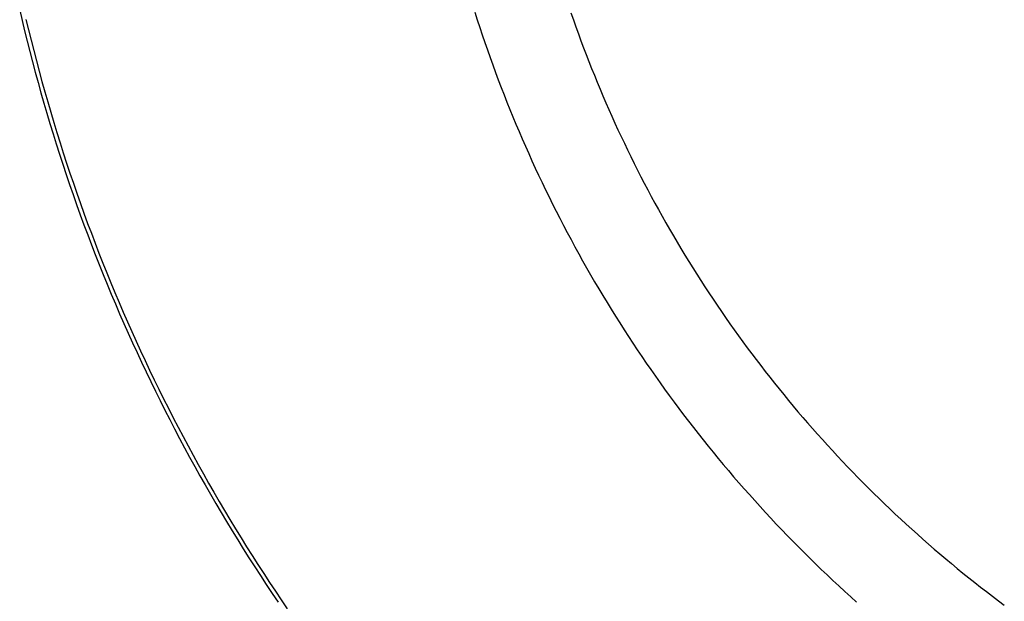
# Model space of a CAD drawing. Units: millimetres. Extents: x 0 to 841, y 0 to 594.
# Drawn here: x 550 to 552, y 451 to 453 of the extents above; entities that cross this region are included whole.
import ezdxf

# ---------------------------------------------------------------- set-up
doc = ezdxf.new("R2010")
doc.units = ezdxf.units.MM
doc.layers.add('SLD-0', color=179, linetype='Continuous')

msp = doc.modelspace()

# ---------------------------------------------------------------- linework, layer by layer
at = {"layer": 'SLD-0'}
for p, q in [((549.6226, 452.6952), (549.6295, 452.6659)), ((550.9072, 452.6891), (550.9141, 452.6677)), ((551.1787, 452.6874), (551.1855, 452.6676)), ((549.6295, 452.6659), (549.6366, 452.6366)), ((549.6403, 452.6685), (549.6474, 452.6392)), ((550.9141, 452.6677), (550.9211, 452.6463)), ((551.1855, 452.6676), (551.1925, 452.6479)), ((549.6366, 452.6366), (549.6438, 452.6073)), ((549.6474, 452.6392), (549.6546, 452.61)), ((550.9211, 452.6463), (550.9282, 452.625)), ((550.9282, 452.625), (550.9354, 452.6037)), ((551.1925, 452.6479), (551.1996, 452.6282)), ((551.1996, 452.6282), (551.2069, 452.6086)), ((549.6438, 452.6073), (549.6513, 452.5781)), ((549.6546, 452.61), (549.6621, 452.5809)), ((550.9354, 452.6037), (550.9428, 452.5825)), ((551.2069, 452.6086), (551.2142, 452.589)), ((549.6513, 452.5781), (549.6589, 452.5489)), ((549.6621, 452.5809), (549.6696, 452.5518)), ((550.9428, 452.5825), (550.9503, 452.5613)), ((551.2142, 452.589), (551.2217, 452.5694)), ((551.2217, 452.5694), (551.2292, 452.5499)), ((549.6589, 452.5489), (549.6667, 452.5198)), ((549.6696, 452.5518), (549.6774, 452.5227)), ((550.9503, 452.5613), (550.9579, 452.5402)), ((550.9579, 452.5402), (550.9657, 452.5191)), ((551.2292, 452.5499), (551.2369, 452.5304)), ((549.6667, 452.5198), (549.6746, 452.4907)), ((549.6774, 452.5227), (549.6853, 452.4937)), ((550.9657, 452.5191), (550.9736, 452.4981)), ((551.2369, 452.5304), (551.2447, 452.511)), ((549.6746, 452.4907), (549.6827, 452.4617)), ((549.6853, 452.4937), (549.6934, 452.4647)), ((550.9736, 452.4981), (550.9816, 452.4771)), ((551.2447, 452.511), (551.2527, 452.4916)), ((551.2527, 452.4916), (551.2607, 452.4723)), ((549.6827, 452.4617), (549.691, 452.4327)), ((549.6934, 452.4647), (549.7017, 452.4358)), ((550.9816, 452.4771), (550.9897, 452.4561)), ((550.9897, 452.4561), (550.998, 452.4352)), ((551.2607, 452.4723), (551.2689, 452.453)), ((549.691, 452.4327), (549.6995, 452.4038)), ((549.7017, 452.4358), (549.7102, 452.4069)), ((550.998, 452.4352), (551.0064, 452.4144)), ((551.2689, 452.453), (551.2771, 452.4338)), ((551.2771, 452.4338), (551.2855, 452.4146)), ((549.6995, 452.4038), (549.7081, 452.3749)), ((549.7102, 452.4069), (549.7188, 452.3781)), ((551.0064, 452.4144), (551.0149, 452.3936)), ((551.2855, 452.4146), (551.294, 452.3954)), ((549.7081, 452.3749), (549.7169, 452.3461)), ((549.7188, 452.3781), (549.7276, 452.3493)), ((551.0149, 452.3936), (551.0235, 452.3728)), ((551.0235, 452.3728), (551.0322, 452.3521)), ((551.294, 452.3954), (551.3027, 452.3763)), ((551.3027, 452.3763), (551.3114, 452.3572)), ((549.7169, 452.3461), (549.7259, 452.3173)), ((549.7276, 452.3493), (549.7365, 452.3206)), ((551.0322, 452.3521), (551.0411, 452.3315)), ((551.3114, 452.3572), (551.3203, 452.3382)), ((549.7259, 452.3173), (549.7351, 452.2886)), ((549.7365, 452.3206), (549.7457, 452.292)), ((551.0411, 452.3315), (551.0501, 452.3108)), ((551.3203, 452.3382), (551.3293, 452.3192)), ((551.3293, 452.3192), (551.3384, 452.3003)), ((549.7457, 452.292), (549.755, 452.2634)), ((551.0501, 452.3108), (551.0593, 452.2903)), ((551.0593, 452.2903), (551.0685, 452.2698)), ((551.3384, 452.3003), (551.3476, 452.2814)), ((549.7351, 452.2886), (549.7444, 452.2599)), ((549.755, 452.2634), (549.7645, 452.2349)), ((551.0685, 452.2698), (551.0779, 452.2493)), ((551.3476, 452.2814), (551.3569, 452.2625)), ((551.3569, 452.2625), (551.3664, 452.2437)), ((549.7444, 452.2599), (549.7539, 452.2313)), ((549.7645, 452.2349), (549.7741, 452.2064)), ((551.0779, 452.2493), (551.0874, 452.2289)), ((551.3664, 452.2437), (551.376, 452.2249)), ((549.7539, 452.2313), (549.7636, 452.2028)), ((549.7741, 452.2064), (549.7839, 452.178)), ((551.0874, 452.2289), (551.0971, 452.2085)), ((551.0971, 452.2085), (551.1069, 452.1881)), ((551.376, 452.2249), (551.3857, 452.2062)), ((551.3857, 452.2062), (551.3955, 452.1875)), ((549.7636, 452.2028), (549.7734, 452.1743)), ((549.7839, 452.178), (549.7939, 452.1496)), ((551.1069, 452.1881), (551.1168, 452.1679)), ((551.3955, 452.1875), (551.4054, 452.1689)), ((549.7734, 452.1743), (549.7834, 452.1459)), ((551.1168, 452.1679), (551.1268, 452.1476)), ((551.4054, 452.1689), (551.4155, 452.1503)), ((551.4155, 452.1503), (551.4257, 452.1318)), ((549.7834, 452.1459), (549.7936, 452.1176)), ((549.7939, 452.1496), (549.8041, 452.1214)), ((551.1268, 452.1476), (551.1369, 452.1274)), ((551.1369, 452.1274), (551.1472, 452.1073)), ((551.4257, 452.1318), (551.436, 452.1133)), ((549.7936, 452.1176), (549.804, 452.0893)), ((549.8041, 452.1214), (549.8144, 452.0931)), ((551.1472, 452.1073), (551.1576, 452.0872)), ((551.436, 452.1133), (551.4464, 452.0948)), ((551.4464, 452.0948), (551.4569, 452.0765)), ((549.804, 452.0893), (549.8145, 452.0611)), ((549.8144, 452.0931), (549.8249, 452.065)), ((551.1576, 452.0872), (551.1682, 452.0672)), ((551.1682, 452.0672), (551.1788, 452.0472)), ((551.4569, 452.0765), (551.4676, 452.0581)), ((549.8145, 452.0611), (549.8252, 452.0329)), ((549.8249, 452.065), (549.8355, 452.0369)), ((551.1788, 452.0472), (551.1897, 452.0272)), ((551.4676, 452.0581), (551.4783, 452.0399)), ((551.4783, 452.0399), (551.4892, 452.0217)), ((549.8252, 452.0329), (549.836, 452.0049)), ((549.8355, 452.0369), (549.8464, 452.0089)), ((551.1897, 452.0272), (551.2006, 452.0073)), ((551.4892, 452.0217), (551.5001, 452.0036)), ((549.836, 452.0049), (549.847, 451.9769)), ((549.8464, 452.0089), (549.8574, 451.981)), ((551.2006, 452.0073), (551.2116, 451.9874)), ((551.2116, 451.9874), (551.2228, 451.9677)), ((551.5001, 452.0036), (551.5112, 451.9856)), ((551.5112, 451.9856), (551.5224, 451.9676)), ((549.847, 451.9769), (549.8582, 451.9489)), ((549.8574, 451.981), (549.8686, 451.9531)), ((551.2228, 451.9677), (551.2341, 451.9479)), ((551.5224, 451.9676), (551.5336, 451.9497)), ((549.8582, 451.9489), (549.8696, 451.9211)), ((549.8686, 451.9531), (549.8799, 451.9253)), ((551.2341, 451.9479), (551.2455, 451.9283)), ((551.2455, 451.9283), (551.2571, 451.9087)), ((551.5336, 451.9497), (551.545, 451.932)), ((551.545, 451.932), (551.5565, 451.9143)), ((549.8696, 451.9211), (549.8811, 451.8933)), ((549.8799, 451.9253), (549.8914, 451.8976)), ((551.2571, 451.9087), (551.2687, 451.8892)), ((551.5565, 451.9143), (551.568, 451.8966)), ((549.8811, 451.8933), (549.8928, 451.8656)), ((549.8914, 451.8976), (549.9031, 451.87)), ((551.2687, 451.8892), (551.2805, 451.8697)), ((551.568, 451.8966), (551.5797, 451.8791)), ((551.5797, 451.8791), (551.5914, 451.8617)), ((549.8928, 451.8656), (549.9047, 451.838)), ((549.9031, 451.87), (549.9149, 451.8424)), ((551.2805, 451.8697), (551.2924, 451.8504)), ((551.2924, 451.8504), (551.3044, 451.8311)), ((551.5914, 451.8617), (551.6033, 451.8443)), ((551.6033, 451.8443), (551.6152, 451.827)), ((549.9047, 451.838), (549.9167, 451.8104)), ((549.9149, 451.8424), (549.9269, 451.8149)), ((551.3044, 451.8311), (551.3165, 451.8119)), ((551.6152, 451.827), (551.6272, 451.8098)), ((549.9167, 451.8104), (549.9289, 451.7829)), ((549.9269, 451.8149), (549.9391, 451.7875)), ((551.3165, 451.8119), (551.3287, 451.7928)), ((551.3287, 451.7928), (551.341, 451.7738)), ((551.6272, 451.8098), (551.6394, 451.7927)), ((551.6394, 451.7927), (551.6516, 451.7756)), ((549.9289, 451.7829), (549.9413, 451.7555)), ((549.9391, 451.7875), (549.9514, 451.7602)), ((551.341, 451.7738), (551.3534, 451.7549)), ((551.6516, 451.7756), (551.6639, 451.7587)), ((549.9413, 451.7555), (549.9538, 451.7282)), ((549.9514, 451.7602), (549.9639, 451.7329)), ((551.3534, 451.7549), (551.3659, 451.7361)), ((551.3659, 451.7361), (551.3785, 451.7174)), ((551.6639, 451.7587), (551.6764, 451.7418)), ((551.6764, 451.7418), (551.6889, 451.725)), ((549.9538, 451.7282), (549.9665, 451.701)), ((549.9639, 451.7329), (549.9766, 451.7057)), ((549.9766, 451.7057), (549.9894, 451.6786)), ((551.3785, 451.7174), (551.3912, 451.6987)), ((551.6889, 451.725), (551.7015, 451.7083)), ((551.7015, 451.7083), (551.7142, 451.6916)), ((549.9665, 451.701), (549.9794, 451.6738)), ((549.9894, 451.6786), (550.0024, 451.6516)), ((551.3912, 451.6987), (551.404, 451.6802)), ((551.404, 451.6802), (551.4169, 451.6617)), ((551.7142, 451.6916), (551.727, 451.6751)), ((549.9794, 451.6738), (549.9924, 451.6468)), ((550.0024, 451.6516), (550.0155, 451.6247)), ((551.4169, 451.6617), (551.43, 451.6433)), ((551.727, 451.6751), (551.7399, 451.6586)), ((551.7399, 451.6586), (551.7529, 451.6422)), ((549.9924, 451.6468), (550.0055, 451.6198)), ((550.0155, 451.6247), (550.0288, 451.5978)), ((551.43, 451.6433), (551.4431, 451.625)), ((551.4431, 451.625), (551.4563, 451.6068)), ((551.7529, 451.6422), (551.766, 451.6258)), ((551.766, 451.6258), (551.7792, 451.6096)), ((550.0055, 451.6198), (550.0189, 451.5929)), ((550.0288, 451.5978), (550.0423, 451.5711)), ((551.4563, 451.6068), (551.4697, 451.5887)), ((551.7792, 451.6096), (551.7925, 451.5934)), ((550.0189, 451.5929), (550.0324, 451.5661)), ((550.0423, 451.5711), (550.0559, 451.5444)), ((551.4697, 451.5887), (551.4831, 451.5706)), ((551.4831, 451.5706), (551.4966, 451.5527)), ((551.7925, 451.5934), (551.8059, 451.5774)), ((551.8059, 451.5774), (551.8194, 451.5614)), ((550.0324, 451.5661), (550.046, 451.5393)), ((550.046, 451.5393), (550.0599, 451.5127)), ((550.0559, 451.5444), (550.0697, 451.5178)), ((551.4966, 451.5527), (551.5103, 451.5348)), ((551.8194, 451.5614), (551.833, 451.5454)), ((551.833, 451.5454), (551.8467, 451.5296)), ((550.0599, 451.5127), (550.0738, 451.4861)), ((550.0697, 451.5178), (550.0837, 451.4913)), ((551.5103, 451.5348), (551.5241, 451.517)), ((551.5241, 451.517), (551.5379, 451.4994)), ((551.8467, 451.5296), (551.8605, 451.5138)), ((551.8605, 451.5138), (551.8743, 451.4982)), ((550.0738, 451.4861), (550.088, 451.4596)), ((550.0837, 451.4913), (550.0978, 451.4649)), ((551.5379, 451.4994), (551.5519, 451.4817)), ((551.8743, 451.4982), (551.8883, 451.4826)), ((550.088, 451.4596), (550.1023, 451.4332)), ((550.0978, 451.4649), (550.112, 451.4386)), ((551.5519, 451.4817), (551.5659, 451.4642)), ((551.5659, 451.4642), (551.5801, 451.4468)), ((551.8883, 451.4826), (551.9024, 451.467)), ((551.9024, 451.467), (551.9165, 451.4516)), ((550.1023, 451.4332), (550.1167, 451.4069)), ((550.112, 451.4386), (550.1265, 451.4123)), ((551.5801, 451.4468), (551.5944, 451.4294)), ((551.5944, 451.4294), (551.6087, 451.4122)), ((551.9165, 451.4516), (551.9308, 451.4362)), ((551.9308, 451.4362), (551.9451, 451.421)), ((550.1167, 451.4069), (550.1313, 451.3807)), ((550.1265, 451.4123), (550.141, 451.3862)), ((551.6087, 451.4122), (551.6232, 451.395)), ((551.9451, 451.421), (551.9596, 451.4058)), ((551.9596, 451.4058), (551.9741, 451.3906)), ((550.1313, 451.3807), (550.1461, 451.3546)), ((550.141, 451.3862), (550.1558, 451.3601)), ((551.6232, 451.395), (551.6378, 451.3779)), ((551.6378, 451.3779), (551.6525, 451.3609)), ((551.9741, 451.3906), (551.9888, 451.3756)), ((551.9888, 451.3756), (552.0035, 451.3606)), ((550.1461, 451.3546), (550.161, 451.3286)), ((550.1558, 451.3601), (550.1706, 451.3342)), ((551.6525, 451.3609), (551.6673, 451.344)), ((551.6673, 451.344), (551.6822, 451.3272)), ((552.0035, 451.3606), (552.0184, 451.3458)), ((552.0184, 451.3458), (552.0334, 451.3309)), ((550.161, 451.3286), (550.1761, 451.3027)), ((550.1706, 451.3342), (550.1857, 451.3083)), ((551.6822, 451.3272), (551.6972, 451.3104)), ((552.0334, 451.3309), (552.0484, 451.3162)), ((552.0484, 451.3162), (552.0636, 451.3016)), ((550.1761, 451.3027), (550.1913, 451.2768)), ((550.1857, 451.3083), (550.2009, 451.2825)), ((551.6972, 451.3104), (551.7123, 451.2938)), ((551.7123, 451.2938), (551.7275, 451.2772)), ((552.0636, 451.3016), (552.0788, 451.287)), ((550.1913, 451.2768), (550.2067, 451.2511)), ((550.2009, 451.2825), (550.2162, 451.2568)), ((551.7275, 451.2772), (551.7428, 451.2607)), ((551.7428, 451.2607), (551.7582, 451.2443)), ((552.0788, 451.287), (552.0942, 451.2725)), ((552.0942, 451.2725), (552.1096, 451.2581)), ((550.2067, 451.2511), (550.2222, 451.2254)), ((550.2162, 451.2568), (550.2317, 451.2312)), ((551.7582, 451.2443), (551.7737, 451.228)), ((552.1096, 451.2581), (552.1251, 451.2438)), ((552.1251, 451.2438), (552.1408, 451.2296)), ((550.2222, 451.2254), (550.2379, 451.1999)), ((550.2317, 451.2312), (550.2474, 451.2057)), ((550.2474, 451.2057), (550.2632, 451.1803)), ((551.7737, 451.228), (551.7893, 451.2118)), ((551.7893, 451.2118), (551.805, 451.1956)), ((552.1408, 451.2296), (552.1565, 451.2155)), ((552.1565, 451.2155), (552.1723, 451.2015)), ((550.2379, 451.1999), (550.2537, 451.1744)), ((550.2632, 451.1803), (550.2791, 451.155)), ((551.805, 451.1956), (551.8209, 451.1796)), ((551.8209, 451.1796), (551.8368, 451.1636)), ((552.1723, 451.2015), (552.1882, 451.1875)), ((552.1882, 451.1875), (552.2041, 451.1737)), ((550.2537, 451.1744), (550.2697, 451.149)), ((550.2791, 451.155), (550.2952, 451.1298)), ((551.8368, 451.1636), (551.8529, 451.1477)), ((552.2041, 451.1737), (552.2202, 451.1599)), ((552.2202, 451.1599), (552.2363, 451.1463)), ((550.2697, 451.149), (550.2859, 451.1238)), ((550.2859, 451.1238), (550.3022, 451.0986)), ((550.2952, 451.1298), (550.3115, 451.1047)), ((551.8529, 451.1477), (551.869, 451.1319)), ((551.869, 451.1319), (551.8853, 451.1161)), ((552.2363, 451.1463), (552.2525, 451.1327)), ((552.2525, 451.1327), (552.2688, 451.1192)), ((550.3022, 451.0986), (550.3186, 451.0735)), ((550.3115, 451.1047), (550.3279, 451.0797)), ((551.8853, 451.1161), (551.9017, 451.1005)), ((551.9017, 451.1005), (551.9181, 451.085)), ((552.2688, 451.1192), (552.2852, 451.1059)), ((552.2852, 451.1059), (552.3016, 451.0926)), ((550.3186, 451.0735), (550.3352, 451.0486)), ((550.3279, 451.0797), (550.3444, 451.0548)), ((551.9181, 451.085), (551.9347, 451.0695)), ((551.9347, 451.0695), (551.9514, 451.0542)), ((552.3016, 451.0926), (552.3182, 451.0795)), ((552.3182, 451.0795), (552.3348, 451.0664)), ((552.3348, 451.0664), (552.3514, 451.0535)), ((550.3352, 451.0486), (550.3519, 451.0237)), ((550.3444, 451.0548), (550.3611, 451.0299)), ((551.9514, 451.0542), (551.9682, 451.0389)), ((551.9682, 451.0389), (551.985, 451.0238)), ((552.3514, 451.0535), (552.3682, 451.0406)), ((552.3682, 451.0406), (552.385, 451.0279)), ((550.3611, 451.0299), (550.378, 451.0052)), ((552.385, 451.0279), (552.4018, 451.0152))]:
    msp.add_line(p, q, dxfattribs=at)

doc.saveas('drawing.dxf')
